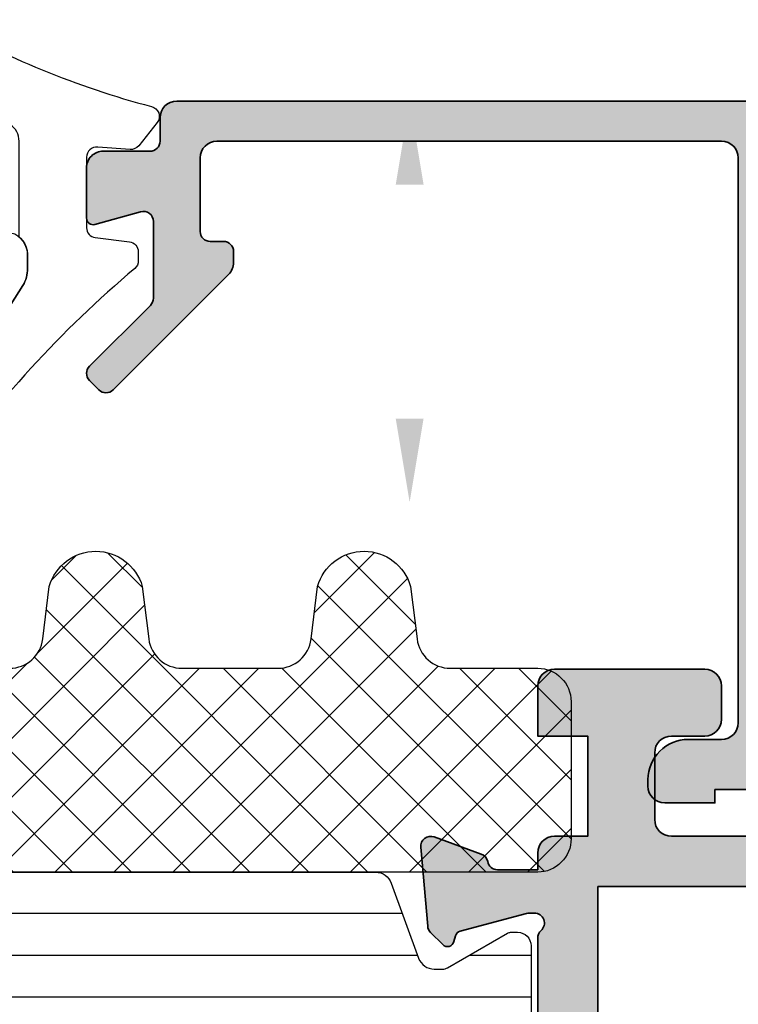
# Model space of a CAD drawing. Units: millimetres. Extents: x -3449 to 891, y -672 to 1261.
# Drawn here: x 655 to 677, y 394 to 423 of the extents above; entities that cross this region are included whole.
import ezdxf

# ---------------------------------------------------------------- set-up
doc = ezdxf.new("R2010")
doc.units = ezdxf.units.MM
doc.header["$LTSCALE"] = 0.07331263174811821
doc.layers.get('Defpoints').update_dxf_attribs({"color": 8})
for name, color, linetype in [('5', 6, 'Continuous'), ('E-DIM', 1, 'Continuous'), ('E-FORM', 3, 'Continuous'), ('E-GLASS', 4, 'Continuous'), ('E-Glass insulation pad', 60, 'Continuous'), ('E-Shading', 253, 'Continuous')]:
    doc.layers.add(name, color=color, linetype=linetype)
doc.layers.add('Defpoints @ 1', color=8, linetype='Continuous', plot=False)
doc.layers.add('E-DIES', color=3, linetype='Continuous', lineweight=35)
doc.layers.add('E-GASKET', color=31, linetype='Continuous', lineweight=30)
doc.styles.get("Standard").update_dxf_attribs({"font": 'arial.ttf'})
doc.dimstyles.new('주석', dxfattribs={"dimscale": 0, "dimtxt": 2.5, "dimasz": 2.5, "dimexe": 1.25, "dimexo": 0.625, "dimtad": 1, "dimtxsty": 'Standard', "dimcen": 2.5, "dimadec": 0, "dimazin": 0, "dimtfac": 1, "dimtmove": 0, "dimatfit": 3, "dimfxl": 0, "dimarcsym": 0})

# ---------------------------------------------------------------- blocks, each defined once
blk = doc.blocks.new('P02')
at = {"layer": 'E-Shading'}
h = blk.add_hatch(dxfattribs=at)
h.set_pattern_fill('ANSI31', color=256, scale=10, angle=45)
h.set_pattern_definition([(90, (0, 3.637978807091713e-12), (-1.25, 2.220446049250314e-16), [])])
edge = h.paths.add_edge_path()
edge.add_line((624.5438596687964, -1194.262684085021), (622.3018388871133, -1195.078712915427))
edge.add_arc((622.4728489590125, -1195.548559225739), 0.5000000000050363, 110.0000000286159, 180.0000017559055)
edge.add_line((621.9728489590088, -1195.548559241062), (621.9728489666486, -1195.797807187657))
edge.add_arc((622.272848966637, -1195.79780717846), 0.2999999999883584, 180.0000017564613, 210.0397017150656)
edge.add_line((622.0131453467257, -1195.947987169791), (623.0483188828002, -1197.738094574786))
edge.add_arc((622.8728490240828, -1197.834065032104), 0.1999999999902783, -9.338148743154306e-07, 28.675755065667317, ccw=False)
edge.add_line((623.0728490240726, -1197.834065035364), (623.0728490206602, -1198.042944035369))
edge.add_arc((622.6728490206624, -1198.042944028828), 0.3999999999978169, -90.0000009364204, -9.369414897264505e-07, ccw=False)
edge.add_line((622.672849014125, -1198.44294402883), (619.2728490141235, -1198.442943973299))
edge.add_arc((619.2728490206573, -1198.042943973298), 0.4000000000014549, 179.9999990641006, 269.9999990641006, ccw=False)
edge.add_line((618.8728490206558, -1198.042943966764), (618.8728490240719, -1197.834064966766))
edge.add_line((618.8728490240719, -1197.834064966766), (618.8728490240719, -1197.780512890407))
edge.add_line((618.8728490240719, -1197.780512890407), (618.8973785956769, -1197.738094335575))
edge.add_line((618.8973785956769, -1197.738094335575), (619.9325520905004, -1195.947986669678))
edge.add_arc((619.6728484584928, -1195.797806699229), 0.3000000000034454, -30.0396971060978, 2.501286162587099e-08)
edge.add_line((619.9728484584957, -1195.797806699098), (619.9728484584703, -1195.744743174633))
edge.add_arc((619.672848458471, -1195.744743174764), 0.2999999999992721, 2.501286162587099e-08, 74.99999776619167)
edge.add_line((619.7504941832995, -1195.454965429904), (618.9434395216849, -1195.238715751359))
edge.add_arc((619.0728490630681, -1194.755752843266), 0.499999999993988, 179.9999999991662, 254.9999977657074, ccw=False)
edge.add_line((618.5728490630681, -1194.755752843259), (618.5728490630681, -1166.830134687516))
edge.add_arc((619.0728490630681, -1166.830134687509), 0.4999999999999996, 105.00000223429251, 180.0000000008337, ccw=False)
edge.add_line((618.9434395216849, -1166.347171779416), (619.7504941832995, -1166.130922100863))
edge.add_arc((619.672848458471, -1165.841144355996), 0.300000000007261, -74.99999776655137, -2.640252229951475e-08)
edge.add_line((619.9728484584703, -1165.841144356134), (619.9728484584957, -1165.788080831677))
edge.add_arc((619.6728484584928, -1165.788080831546), 0.3000000000029101, -2.501292523696462e-08, 30.03969710609774)
edge.add_line((619.9325520905004, -1165.637900861097), (618.8973785956769, -1163.847793195193))
edge.add_line((618.8973785956769, -1163.847793195193), (618.8728490240719, -1163.80537464036))
edge.add_line((618.8728490240719, -1163.80537464036), (618.8728490240719, -1163.751822564001))
edge.add_line((618.8728490240719, -1163.751822564001), (618.8728490206558, -1163.542943564004))
edge.add_arc((619.2728490206573, -1163.542943557462), 0.4000000000014549, 90.00000093589932, 180.0000009369415, ccw=False)
edge.add_line((619.2728490141235, -1163.142943557468), (622.672849014125, -1163.142943501938))
edge.add_arc((622.6728490206588, -1163.54294350194), 0.4000000000014549, 9.358993224850565e-07, 90.00000093589932, ccw=False)
edge.add_line((623.0728490206602, -1163.542943495406), (623.0728490240726, -1163.751822495404))
edge.add_arc((622.8728490240719, -1163.751822498671), 0.2000000000007275, -28.675755064166992, 9.358993224850565e-07, ccw=False)
edge.add_line((623.0483188828002, -1163.847792955989), (622.0131453467257, -1165.637900360976))
edge.add_arc((622.2728489666515, -1165.788080352315), 0.3000000000017199, 149.9602982851227, 179.9999982435386)
edge.add_line((621.9728489666486, -1165.788080343118), (621.9728489590088, -1166.037328289713))
edge.add_arc((622.4728489590088, -1166.037328305036), 0.4999999999999998, 179.9999982440944, 249.9999999714906)
edge.add_line((622.3018388871133, -1166.507174615341), (624.5438596687673, -1167.32320344574))
edge.add_arc((624.372849596868, -1167.793049756052), 0.5000000000050363, 9.57160295911308e-07, 69.99999997138411, ccw=False)
edge.add_line((624.8728495968717, -1167.793049747699), (624.8728496110598, -1168.642943562074))
edge.add_arc((625.3728496110598, -1168.642943553721), 0.4999999999999996, 180.0000009571603, 270)
edge.add_line((625.3728496110598, -1169.142943553728), (629.2728501816746, -1169.142943553728))
edge.add_arc((629.2728501816746, -1169.642943553728), 0.4999999999999996, 0, 90, ccw=False)
edge.add_line((629.7728501816746, -1169.642943553728), (629.772850181671, -1170.842943553725))
edge.add_line((629.772850181671, -1170.842943553725), (628.9728501816753, -1171.442943553731))
edge.add_line((628.9728501816753, -1171.442943553731), (628.5728501816739, -1171.442943553731))
edge.add_line((628.5728501816739, -1171.442943553731), (628.5728501816739, -1170.842943553725))
edge.add_arc((628.0728501816739, -1170.842943553725), 0.4999999999999996, -2.544443745170813e-14, 89.99999999999997)
edge.add_line((628.0728501816739, -1170.342943553725), (627.3728511086847, -1170.342943553725))
edge.add_line((627.3728511086847, -1170.342943553725), (625.3132770748598, -1170.5900922976))
edge.add_arc((625.3728496518561, -1171.086530720844), 0.5000000000033633, 96.84276956781753, 180.0000009563265)
edge.add_line((624.8728496518597, -1171.08653072919), (624.8728497305456, -1175.799356476171))
edge.add_arc((625.3728497305492, -1175.799356467825), 0.5000000000036375, 180.0000009563265, 263.1572323291584)
edge.add_line((625.3132771699893, -1176.295794893042), (627.3728514184731, -1176.542943593471))
edge.add_line((627.3728514184731, -1176.542943593471), (628.0728504914623, -1176.54294357029))
edge.add_arc((628.0728504749022, -1176.04294357029), 0.4999999999999998, -89.9999981023547, 1.897645318204176e-06)
edge.add_line((628.5728504749022, -1176.04294355373), (628.572850425222, -1175.442943553731))
edge.add_line((628.572850425222, -1175.442943553731), (628.9728504252198, -1175.442943533853))
edge.add_line((628.9728504252198, -1175.442943533853), (629.7728504450934, -1176.042943513981))
edge.add_line((629.7728504450934, -1176.042943513981), (629.7728505277337, -1178.442943498099))
edge.add_line((629.7728505277337, -1178.442943498099), (629.2728505277337, -1178.94294351399))
edge.add_line((629.2728505277337, -1178.94294351399), (628.772850543628, -1178.94294351399))
edge.add_line((628.772850543628, -1178.94294351399), (628.7728505138184, -1178.242943547106))
edge.add_arc((628.2728505138184, -1178.242943563666), 0.4999999999999998, 1.897645318204176e-06, 90.00000189764529)
edge.add_line((628.2728504972583, -1177.742943563666), (625.3728497547854, -1177.742943659716))
edge.add_arc((625.3728497713455, -1178.242943659709), 0.4999999999927239, 90.00000189764529, 180.0000009571603)
edge.add_line((624.8728497713455, -1178.242943668061), (624.8728495969008, -1193.792837780318))
edge.add_arc((624.3728495968935, -1193.792837774708), 0.5000000000072755, -69.99999997099229, -6.428314804907131e-07, ccw=False)
at = {"layer": '5'}
blk.add_lwpolyline([(624.5438596687964, -1194.262684085021), (622.3018388871133, -1195.078712915427, 0.3152987971662061), (621.9728489590088, -1195.548559241062), (621.9728489666486, -1195.797807187657, 0.1318287277336566), (622.0131453467257, -1195.947987169791), (623.0483188828002, -1197.738094574786, -0.1257786476872974), (623.0728490240726, -1197.834065035364), (623.0728490206602, -1198.042944035369, -0.4142135623730948), (622.672849014125, -1198.44294402883), (619.2728490141235, -1198.442943973299, -0.414213562374427), (618.8728490206558, -1198.042943966764), (618.8728490240719, -1197.834064966766), (618.8728490240719, -1197.780512890407), (618.8973785956769, -1197.738094335575), (619.9325520905004, -1195.947986669678, 0.1318287151848909), (619.9728484584957, -1195.797806699098), (619.9728484584703, -1195.744743174633, 0.3394542478694914), (619.7504941832995, -1195.454965429904), (618.9434395216849, -1195.238715751359, -0.3394542479934045), (618.5728490630681, -1194.755752843259), (618.5728490630681, -1166.830134687516, -0.3394542479934045), (618.9434395216849, -1166.347171779416), (619.7504941832995, -1166.130922100863, 0.3394542478691781), (619.9728484584703, -1165.841144356134), (619.9728484584957, -1165.788080831677, 0.1318287151848875), (619.9325520905004, -1165.637900861097), (618.8973785956769, -1163.847793195193), (618.8728490240719, -1163.80537464036), (618.8728490240719, -1163.751822564001), (618.8728490206558, -1163.542943564004, -0.414213562374094), (619.2728490141235, -1163.142943557468), (622.672849014125, -1163.142943501938, -0.414213562372762), (623.0728490206602, -1163.542943495406), (623.0728490240726, -1163.751822495404, -0.1257786476878056), (623.0483188828002, -1163.847792955989), (622.0131453467257, -1165.637900360976, 0.1318287277336082), (621.9728489666486, -1165.788080343118), (621.9728489590088, -1166.037328289713, 0.3152987971660415), (622.3018388871133, -1166.507174615341), (624.5438596687673, -1167.32320344574, -0.3152987841528697), (624.8728495968717, -1167.793049747699), (624.8728496110598, -1168.642943562074, 0.4142135574828023), (625.3728496110598, -1169.142943553728), (629.2728501816746, -1169.142943553728, -0.414213562373095), (629.7728501816746, -1169.642943553728), (629.772850181671, -1170.842943553725), (628.9728501816753, -1171.442943553731), (628.5728501816739, -1171.442943553731), (628.5728501816739, -1170.842943553725, 0.414213562373095), (628.0728501816739, -1170.342943553725), (627.3728511086847, -1170.342943553725), (625.3132770748598, -1170.5900922976, 0.3796508396290716), (624.8728496518597, -1171.08653072919), (624.8728497305456, -1175.799356476171, 0.3796508395513303), (625.3132771699893, -1176.295794893042), (627.3728514184731, -1176.542943593471), (628.0728504914623, -1176.54294357029, 0.4142135623730951), (628.5728504749022, -1176.04294355373), (628.572850425222, -1175.442943553731), (628.9728504252198, -1175.442943533853), (629.7728504450934, -1176.042943513981), (629.7728505277337, -1178.442943498099), (629.2728505277337, -1178.94294351399), (628.772850543628, -1178.94294351399), (628.7728505138184, -1178.242943547106, 0.414213562373095), (628.2728504972583, -1177.742943563666), (625.3728497547854, -1177.742943659716, 0.4142135575625845), (624.8728497713455, -1178.242943668061), (624.8728495969008, -1193.792837780318, -0.3152987856584181)], format="xyb", close=True, dxfattribs=at)
blk = doc.blocks.new('EST A42')
at = {"layer": 'E-Shading'}
h = blk.add_hatch(color=256, dxfattribs=at)
h.dxf.hatch_style = 1
edge = h.paths.add_edge_path()
edge.add_line((97164.44744920013, -12435.85769891734), (97164.44744920013, -12435.35769639303))
edge.add_line((97164.44744920013, -12435.35769639303), (97167.64740874665, -12435.35769638232))
edge.add_arc((97167.64744920238, -12435.65769638033), 0.3000000007425326, 10.904283180648576, 90.00772647641259, ccw=False)
edge.add_arc((97168.23661594665, -12435.54419507073), 0.2999999991140955, 190.9042831821938, 250.0000000205087)
edge.add_line((97168.13400990405, -12435.82610285617), (97169.54484315953, -12436.33960416612))
edge.add_arc((97169.64744920243, -12436.05769637984), 0.3000000000049979, 250.0000000203214, 365.0000000318162)
edge.add_line((97169.94630761184, -12436.03154965685), (97169.73935000555, -12433.66601340723))
edge.add_arc((97169.44049159613, -12433.69216013021), 0.2999999999991478, 5.000000030431868, 44.9999999995087)
edge.add_line((97169.65262363049, -12433.48002809586), (97169.28887055856, -12433.11627502393))
edge.add_arc((97169.14744920233, -12433.25769638016), 0.1999999999964324, 44.99999999852611, 164.9999998536631)
edge.add_line((97168.95426403721, -12433.20593257065), (97168.90896457453, -12433.37499246522))
edge.add_arc((97168.7157794094, -12433.32322865572), 0.2000000000032937, 284.9999999834645, 344.9999998567555, ccw=False)
edge.add_line((97168.76754321836, -12433.51641382099), (97166.78559916417, -12434.04747412907))
edge.add_arc((97166.70795345058, -12433.75769638067), 0.3000000005100217, 269.9999998388057, 284.9999999864823, ccw=False)
edge.add_line((97166.70795344973, -12434.05769638117), (97166.54744920201, -12434.05769638071))
edge.add_arc((97166.54744920287, -12433.7576963807), 0.3000000000047294, 131.8103149172725, 269.9999998360265, ccw=False)
edge.add_arc((97166.1474492033, -12433.31048278601), 0.2999999991149375, 311.8103149157173, 360.0000000059059)
edge.add_line((97166.44744920242, -12433.31048278598), (97166.44744920195, -12429.45769638113))
edge.add_arc((97166.74744920223, -12429.45769638109), 0.3000000002793968, 90, 180.0000000076428, ccw=False)
edge.add_line((97166.74744920223, -12429.1576963808), (97166.96837501894, -12429.1576963808))
edge.add_arc((97166.96837501893, -12429.45769638081), 0.3000000000047294, 58.60448901898491, 89.99999999722081, ccw=False)
edge.add_line((97167.12465784576, -12429.20161889636), (97168.64326064933, -12430.12841470378))
edge.add_arc((97168.74744920056, -12429.95769638083), 0.1999999999941744, 238.6044890169942, 360.0038975704966)
edge.add_line((97168.94744920009, -12429.95768277574), (97168.94744920009, -12425.75769638336))
edge.add_arc((97168.74744920009, -12425.75769638337), 0.1999999999970896, 2.084408316074263e-09, 121.3955110051416)
edge.add_line((97168.6432606488, -12425.58697806044), (97167.12465784581, -12426.51377386836))
edge.add_arc((97166.96837501966, -12426.25769638524), 0.2999999985170426, 270, 301.39551100181006, ccw=False)
edge.add_line((97166.96837501966, -12426.55769638376), (97166.74744920009, -12426.55769638376))
edge.add_arc((97166.74744920008, -12426.25769638375), 0.3000000000029104, 180, 270.0000000027792, ccw=False)
edge.add_line((97166.44744920009, -12426.25769638375), (97166.44744920009, -12422.40490997953))
edge.add_arc((97166.14744920075, -12422.40490997954), 0.2999999993335223, 1.73700693389553e-09, 48.1896851404972)
edge.add_arc((97166.54744920004, -12421.9576963843), 0.2999999999894805, 90.00000016675273, 228.1896851367285, ccw=False)
edge.add_line((97166.54744919916, -12421.65769638431), (97166.7079534474, -12421.65769638385))
edge.add_arc((97166.70795344828, -12421.95769638787), 0.30000000401742, 75.00000000876929, 90.00000016675273, ccw=False)
edge.add_line((97166.7855991628, -12421.66791863609), (97168.7675432164, -12422.19897894438))
edge.add_arc((97168.71577940739, -12422.39216410965), 0.2000000000105288, 15.000000369179816, 75.00000000405072, ccw=False)
edge.add_line((97168.90896457233, -12422.34040029938), (97168.95426403594, -12422.50946019474))
edge.add_arc((97169.14744920086, -12422.45769638446), 0.1999999999915964, 195.0000003723444, 315.0000000386898)
edge.add_line((97169.2888705572, -12422.59911774061), (97169.65262363026, -12422.23536466709))
edge.add_arc((97169.44049159577, -12422.02323263288), 0.2999999999869312, 315.0000000383213, 355.0000000286439)
edge.add_line((97169.7393500052, -12422.04937935555), (97169.94630760892, -12419.68384310775))
edge.add_arc((97169.64744919949, -12419.65769638507), 0.2999999999874861, 355.0000000269135, 469.9999999805103)
edge.add_line((97169.54484315659, -12419.37578859881), (97168.13400990068, -12419.88928990892))
edge.add_arc((97168.23661594324, -12420.17119769431), 0.2999999990581011, 109.9999999774762, 169.0957167376851)
edge.add_arc((97167.64744919993, -12420.05769638404), 0.2999999999903161, 270.0000000583634, 349.095716742493, ccw=False)
edge.add_line((97167.64744920023, -12420.35769638404), (97166.44744920009, -12420.35769638441))
edge.add_line((97166.44744920009, -12420.35769638441), (97166.44744920009, -12419.85769891734))
edge.add_arc((97165.94744920009, -12419.85769891734), 0.5, 0, 90)
edge.add_line((97165.94744920009, -12419.35769891734), (97164.94744920013, -12419.35769891734))
edge.add_line((97164.94744920013, -12419.35769891734), (97164.94744920013, -12416.35769891734))
edge.add_line((97164.94744920013, -12416.35769891734), (97166.44744920013, -12416.35769891734))
edge.add_line((97166.44744920013, -12416.35769891734), (97166.44744920013, -12414.85769891734))
edge.add_arc((97165.94744920013, -12414.85769891734), 0.5, 0, 90)
edge.add_line((97165.94744920013, -12414.35769891734), (97161.44744920013, -12414.35769891734))
edge.add_arc((97161.44744920013, -12414.85769891734), 0.5, 90, 180)
edge.add_line((97160.94744920013, -12414.85769891734), (97160.94744920013, -12415.85769891734))
edge.add_arc((97161.44744920013, -12415.85769891734), 0.5, 180, 270)
edge.add_line((97161.44744920013, -12416.35769891734), (97162.44744920013, -12416.35769891734))
edge.add_arc((97162.44744920013, -12416.85769891734), 0.5, 0, 90, ccw=False)
edge.add_line((97162.94744920013, -12416.85769891734), (97162.94744920013, -12418.85769891734))
edge.add_arc((97162.44744920013, -12418.85769891734), 0.5, -90, 0, ccw=False)
edge.add_line((97162.44744920013, -12419.35769891734), (97154.44744920013, -12419.35769891734))
edge.add_arc((97153.94744920013, -12418.83269891734), 0.7249999999997366, 226.3971810272766, 313.60281897272347, ccw=False)
edge.add_line((97153.44744920013, -12419.35769891734), (97145.44744920013, -12419.35769891734))
edge.add_arc((97145.44744920013, -12418.85769891734), 0.5, 180, 270, ccw=False)
edge.add_line((97144.94744920013, -12418.85769891734), (97144.94744920013, -12416.85769891734))
edge.add_arc((97145.44744920013, -12416.85769891734), 0.5, 90, 180, ccw=False)
edge.add_line((97145.44744920013, -12416.35769891734), (97146.44744920013, -12416.35769891734))
edge.add_arc((97146.44744920013, -12415.85769891734), 0.5, 270, 360)
edge.add_line((97146.94744920013, -12415.85769891734), (97146.94744920013, -12414.85769891734))
edge.add_arc((97146.44744920013, -12414.85769891734), 0.5, 0, 90)
edge.add_line((97146.44744920013, -12414.35769891734), (97143.44744920013, -12414.35769891734))
edge.add_arc((97143.44744920013, -12414.85769891734), 0.5, 90, 180)
edge.add_line((97142.94744920013, -12414.85769891734), (97142.94744920013, -12435.85769891734))
edge.add_arc((97143.44744920013, -12435.85769891734), 0.5, 180, 270)
edge.add_line((97143.44744920013, -12436.35769891734), (97146.44744920013, -12436.35769891734))
edge.add_arc((97146.44744920013, -12435.85769891734), 0.5, 270, 360)
edge.add_line((97146.94744920013, -12435.85769891734), (97146.94744920013, -12434.85769891734))
edge.add_arc((97146.44744920013, -12434.85769891734), 0.5, 0, 90)
edge.add_line((97146.44744920013, -12434.35769891734), (97145.44744920013, -12434.35769891734))
edge.add_arc((97145.44744920013, -12433.85769891734), 0.5, 180, 270, ccw=False)
edge.add_line((97144.94744920013, -12433.85769891734), (97144.94744920013, -12431.85769891734))
edge.add_arc((97145.44744920013, -12431.85769891734), 0.5, 90, 180, ccw=False)
edge.add_line((97145.44744920013, -12431.35769891734), (97153.44744920013, -12431.35769891734))
edge.add_arc((97153.94744920013, -12431.88269891734), 0.7249999999997366, 46.397181027276474, 133.6028189727234, ccw=False)
edge.add_line((97154.44744920013, -12431.35769891734), (97162.44744920013, -12431.35769891734))
edge.add_arc((97162.44744920013, -12431.85769891734), 0.5, 0, 90, ccw=False)
edge.add_line((97162.94744920013, -12431.85769891734), (97162.94744920013, -12433.85769891734))
edge.add_arc((97162.44744920013, -12433.85769891734), 0.5, -90, 0, ccw=False)
edge.add_line((97162.44744920013, -12434.35769891734), (97161.44744920013, -12434.35769891734))
edge.add_arc((97161.44744920013, -12434.85769891734), 0.5, 90, 180)
edge.add_line((97160.94744920013, -12434.85769891734), (97160.94744920013, -12435.85769891734))
edge.add_arc((97161.44744920013, -12435.85769891734), 0.5, 180, 270)
edge.add_line((97161.44744920013, -12436.35769891734), (97163.94744920013, -12436.35769891734))
edge.add_arc((97163.94744920013, -12435.85769891734), 0.5, 270, 360)
h.paths.add_polyline_path([(97164.64744920013, -12420.85769891734), (97144.74744920013, -12420.85769891734), (97144.74744920015, -12429.55769891734), (97164.64744920014, -12429.55769891734)], flags=16)
at = {"layer": 'E-DIES'}
blk.add_lwpolyline([(97164.44744920013, -12435.85769891734), (97164.44744920013, -12435.35769639303), (97167.64740874665, -12435.35769638232, -0.3595463088926562), (97167.94203257532, -12435.60094572538, 0.2637246701620319), (97168.13400990405, -12435.82610285617), (97169.54484315953, -12436.33960416612, 0.5486187866887593), (97169.94630761184, -12436.03154965685), (97169.73935000555, -12433.66601340723, 0.1763269805692831), (97169.65262363049, -12433.48002809586), (97169.28887055856, -12433.11627502393, 0.5773502683446958), (97168.95426403721, -12433.20593257065), (97168.90896457453, -12433.37499246522, -0.2679491918382164), (97168.76754321836, -12433.51641382099), (97166.78559916417, -12434.04747412907, -0.06554346346262652), (97166.70795344973, -12434.05769638117), (97166.54744920201, -12434.05769638071, -0.688500256866128), (97166.34744920279, -12433.53408958303, 0.2134217652198181), (97166.44744920242, -12433.31048278598), (97166.44744920195, -12429.45769638113, -0.4142135624084951), (97166.74744920223, -12429.1576963808), (97166.96837501894, -12429.1576963808, -0.1378521474253106), (97167.12465784576, -12429.20161889636), (97168.64326064933, -12430.12841470378, 0.5855206028992542), (97168.94744920009, -12429.95768277574), (97168.94744920009, -12425.75769638336, 0.585497766513312), (97168.6432606488, -12425.58697806044), (97167.12465784581, -12426.51377386836, -0.1378521475295096), (97166.96837501966, -12426.55769638376), (97166.74744920009, -12426.55769638376, -0.4142135623730974), (97166.44744920009, -12426.25769638375), (97166.44744920009, -12422.40490997953, 0.2134217654370617), (97166.34744920017, -12422.18130318215, -0.6885002572164195), (97166.54744919916, -12421.65769638431), (97166.7079534474, -12421.65769638385, -0.06554346350721992), (97166.7855991628, -12421.66791863609), (97168.7675432164, -12422.19897894438, -0.2679491907333931), (97168.90896457233, -12422.34040029938), (97168.95426403594, -12422.50946019474, 0.57735026724238), (97169.2888705572, -12422.59911774061), (97169.65262363026, -12422.23536466709, 0.1763269806648858), (97169.7393500052, -12422.04937935555), (97169.94630760892, -12419.68384310775, 0.5486187863599443), (97169.54484315659, -12419.37578859881), (97168.13400990068, -12419.88928990892, 0.2637246698001126), (97167.94203257204, -12420.11444703925, -0.3595082373609129), (97167.64744920023, -12420.35769638404), (97166.44744920009, -12420.35769638441), (97166.44744920009, -12419.85769891734, 0.414213562373095), (97165.94744920009, -12419.35769891734), (97164.94744920013, -12419.35769891734), (97164.94744920013, -12416.35769891734), (97166.44744920013, -12416.35769891734), (97166.44744920013, -12414.85769891734, 0.414213562373095), (97165.94744920013, -12414.35769891734), (97161.44744920013, -12414.35769891734, 0.414213562373095), (97160.94744920013, -12414.85769891734), (97160.94744920013, -12415.85769891734, 0.414213562373095), (97161.44744920013, -12416.35769891734), (97162.44744920013, -12416.35769891734, -0.414213562373095), (97162.94744920013, -12416.85769891734), (97162.94744920013, -12418.85769891734, -0.414213562373095), (97162.44744920013, -12419.35769891734), (97154.44744920013, -12419.35769891734, -0.4000000000002759), (97153.44744920013, -12419.35769891734), (97145.44744920013, -12419.35769891734, -0.414213562373095), (97144.94744920013, -12418.85769891734), (97144.94744920013, -12416.85769891734, -0.414213562373095), (97145.44744920013, -12416.35769891734), (97146.44744920013, -12416.35769891734, 0.414213562373095), (97146.94744920013, -12415.85769891734), (97146.94744920013, -12414.85769891734, 0.414213562373095), (97146.44744920013, -12414.35769891734), (97143.44744920013, -12414.35769891734, 0.414213562373095), (97142.94744920013, -12414.85769891734), (97142.94744920013, -12435.85769891734, 0.4142135623730951), (97143.44744920013, -12436.35769891734), (97146.44744920013, -12436.35769891734, 0.4142135623730951), (97146.94744920013, -12435.85769891734), (97146.94744920013, -12434.85769891734, 0.414213562373095), (97146.44744920013, -12434.35769891734), (97145.44744920013, -12434.35769891734, -0.414213562373095), (97144.94744920013, -12433.85769891734), (97144.94744920013, -12431.85769891734, -0.414213562373095), (97145.44744920013, -12431.35769891734), (97153.44744920013, -12431.35769891734, -0.4000000000002759), (97154.44744920013, -12431.35769891734), (97162.44744920013, -12431.35769891734, -0.414213562373095), (97162.94744920013, -12431.85769891734), (97162.94744920013, -12433.85769891734, -0.414213562373095), (97162.44744920013, -12434.35769891734), (97161.44744920013, -12434.35769891734, 0.414213562373095), (97160.94744920013, -12434.85769891734), (97160.94744920013, -12435.85769891734, 0.4142135623730951), (97161.44744920013, -12436.35769891734), (97163.94744920013, -12436.35769891734, 0.4142135623730841)], format="xyb", close=True, dxfattribs=at)
blk.add_lwpolyline([(97164.64744920013, -12420.85769891734), (97144.74744920013, -12420.85769891734), (97144.74744920015, -12429.55769891734), (97164.64744920014, -12429.55769891734)], close=True, dxfattribs=at)
blk = doc.blocks.new('EWS 75 OW_Fix in')
at = {"layer": 'E-Shading', "rotation": 180}
blk.add_blockref('EST A42', (97670.76488900992, -17833.74302031048), dxfattribs=at)
blk = doc.blocks.new('G10')
at = {"layer": 'E-GASKET'}
blk.add_lwpolyline([(1853.439127160112, -658.9398780805313, 0.2525647939282759), (1853.168559496276, -658.4384059119257, -0.03666750315126879), (1850.845993006114, -657.3756162048048), (1849.618550159495, -656.6936616953353, -0.3845595065529866), (1851.028145837913, -655.3020948595913, 0.06335165777381914), (1857.396064588854, -657.9012498447883, -0.5580390622032121), (1857.569004197149, -658.3817049212848), (1857.018440236093, -659.0731121062672, -0.2462086467716241), (1856.763578294677, -659.1855549464162), (1855.79372808555, -659.1201756475093, 0.4515576509579687), (1855.456088225207, -659.4178050158771), (1855.456088225207, -661.5262957366758, 0.3785845113069547), (1855.719234114406, -661.8240234218501), (1856.742398290206, -661.9506754188733, -0.3785845113069547), (1857.005544179406, -662.2484031040403), (1857.005544179406, -662.5177925490825, -0.2178148089073733), (1856.901761468699, -662.7447259652654, 0.06387344049142828), (1851.085791499586, -669.092769155588, -0.3087227769980764), (1850.050436773569, -669.3946260781049, -0.08502700124582978), (1849.762811630538, -669.2417398696234), (1853.555730440169, -663.2518144401511, 0.1333554787880954), (1853.693071610639, -662.74602817716), (1853.693071610639, -662.4271873538564, 0.2332227891540468), (1853.440107643767, -661.8008142640356)], format="xyb", close=True, dxfattribs=at)
blk.add_lwpolyline([(1849.515454816678, -659.5788334876597, -0.07867481568994486), (1849.456787425998, -659.2081311191941), (1849.456953913704, -657.2546230480439, -0.1234735461564377), (1849.618550159491, -656.6936616953353), (1850.845993006114, -657.3756162048048), (1850.843144631936, -659.6171655887338, 0.002546784453194139), (1850.959984768956, -659.9811984901426), (1851.235134527163, -660.869013572792, 0.08395947994125565), (1852.018279419178, -661.424091949466), (1853.312657490586, -661.7087500057605, -0.2883116559512222), (1853.693071610639, -662.4271873538564), (1853.693071610639, -662.74602817716, -0.1333554787880954), (1853.555730440169, -663.2518144401511), (1849.762811630538, -669.2417398696234, -0.340688540707788), (1849.464701025586, -668.1022092098392), (1850.541274015744, -663.1810061685937, 0.1331164708003154), (1850.515486983054, -662.6584471730275), (1849.515454816678, -659.5788334876597)], format="xyb", dxfattribs=at)
blk = doc.blocks.new('A$C4F697601')
at = {"layer": 'E-Shading'}
h = blk.add_hatch(color=256, dxfattribs=at)
h.dxf.hatch_style = 1
edge = h.paths.add_edge_path()
edge.add_line((2.199944875366782, 20.99994295270881), (2.199944875366782, 20.29994295270444))
edge.add_arc((1.89994487536751, 20.29994295270808), 0.2999999999992724, 269.9999999993052, 359.9999999993052, ccw=False)
edge.add_line((1.899944875363872, 19.99994295270881), (0.4999448753696925, 19.99994295270881))
edge.add_arc((0.4999369201055401, 19.49995090797296), 0.4999920447991349, 89.99908837937404, 180.0009116206259)
edge.add_line((-5.512463030754589e-05, 19.49994295270881), (-5.512463030754589e-05, 17.99994295270881))
edge.add_arc((0.1999448753669137, 17.99994295270583), 0.1999999999972213, 179.9999999991481, 285.6122856871021)
edge.add_line((0.2537701436122006, 17.80732197644102), (1.61920697300593, 18.18887441710831))
edge.add_arc((1.699944875372476, 17.89994295270926), 0.2999999999972146, -1.1983161130046938e-09, 105.61228568675381, ccw=False)
edge.add_line((1.999944875369692, 17.89994295270299), (1.999944875369692, 15.59994295270735))
edge.add_arc((1.699944875367703, 15.59994295270997), 0.3000000000019891, 314.9650769017374, 359.9999999994996, ccw=False)
edge.add_line((1.911947570963093, 15.38768165840156), (0.0879421797762916, 13.56589845963026))
edge.add_arc((0.2999448753725743, 13.35363716532447), 0.3000000000007657, 134.9650769022116, 224.9650769022193)
edge.add_line((0.08768358106681262, 13.14163446972816), (0.3703538418667449, 12.85861941066105))
edge.add_arc((0.5826151361725351, 13.07062210625739), 0.3000000000008059, 224.9650769022193, 314.9650769022116)
edge.add_line((0.7946178317688464, 12.85836081195157), (4.253282701367425, 16.31281197752105))
edge.add_arc((3.899944875367839, 16.66658080135085), 0.4999999999960333, 314.965076903748, 360.0000000015108)
edge.add_line((4.399944875363872, 16.66658080136403), (4.399944875363872, 16.99994295270881))
edge.add_arc((4.099944875371875, 16.99994295271244), 0.2999999999919964, 359.9999999993052, 449.9999999993052)
edge.add_line((4.099944875375513, 17.29994295270444), (3.699944875366782, 17.29994295270444))
edge.add_arc((3.699944875366782, 17.59994295270735), 0.3000000000029104, 180, 270, ccw=False)
edge.add_line((3.399944875363872, 17.59994295270735), (3.399944875363872, 19.79994295270808))
edge.add_arc((3.899944875363872, 19.79994295270808), 0.5, 90, 180, ccw=False)
edge.add_line((3.899944875363872, 20.29994295270808), (18.99994498845626, 20.29994295270808))
edge.add_arc((18.99994498845626, 19.79994295270808), 0.5, 0, 90, ccw=False)
edge.add_line((19.49994498845626, 19.79994295270808), (19.49994498844535, 2.899942952708443))
edge.add_arc((18.99994498844512, 2.89994295270867), 0.5000000000002274, 270.00000000002603, 359.99999999997397, ccw=False)
edge.add_line((18.99994498844535, 2.399942952708443), (17.99994487536969, 2.399942952708443))
edge.add_arc((17.99994487537055, 1.199942952710501), 1.199999999997942, 90.00000000004071, 180.0000000000462)
edge.add_line((16.7999448753726, 1.199942952709534), (16.7999448753726, 0.9999429527088068))
edge.add_arc((17.2999448753726, 0.9999429527088068), 0.5, 180, 270)
edge.add_line((17.2999448753726, 0.4999429527088068), (18.7999448753726, 0.4999429527088068))
edge.add_line((18.7999448753726, 0.4999429527088068), (18.7999448753726, 0.8999429526920721))
edge.add_line((18.7999448753726, 0.8999429526920721), (20.19994498845699, 0.899942952717538))
edge.add_arc((20.19994498845159, 1.399942952715662), 0.4999999999981242, 270.0000000006188, 360.000000000215)
edge.add_line((20.69994498844972, 1.399942952717538), (20.69994498844972, 19.79994295270808))
edge.add_arc((21.19994498844972, 19.79994295270808), 0.5, 90, 180, ccw=False)
edge.add_line((21.19994498844972, 20.29994295270808), (34.99994487536242, 20.29994295270808))
edge.add_arc((34.99994487536242, 19.79994295270808), 0.5, 0, 90, ccw=False)
edge.add_line((35.49994487536242, 19.79994295270808), (35.49994487536242, 5.999942952708807))
edge.add_arc((34.99994487536242, 5.999942952708807), 0.5, -90, 0, ccw=False)
edge.add_line((34.99994487536242, 5.499942952708807), (32.49994487538424, 5.499942952737911))
edge.add_arc((32.49994487536262, 4.999942952766816), 0.4999999999710951, 89.99999999752151, 179.9999999999772)
edge.add_line((31.99994487539152, 4.999942952767015), (31.99994487537697, 1.299942952737183))
edge.add_arc((32.29994487537758, 1.299942952738525), 0.3000000000006153, 180.0000000002562, 270.0000000004383)
edge.add_line((32.29994487537988, 0.9999429527379107), (32.35943239158223, 0.9999429527379107))
edge.add_arc((32.359432391584, 1.299942952738689), 0.3000000000007785, 269.9999999996621, 320.1944289073865)
edge.add_line((32.58989877546264, 1.107887632837446), (33.20763199300563, 1.849167493890491))
edge.add_arc((32.82352135320838, 2.169259693723427), 0.4999999999993405, 320.1944289075681, 404.999999999833)
edge.add_line((33.17707474380222, 2.522813084315203), (33.14639148477363, 2.553496343340157))
edge.add_arc((33.49994487536708, 2.90704973392956), 0.4999999999973854, 179.9999999996538, 224.9999999996723, ccw=False)
edge.add_line((32.99994487536969, 2.907049733932581), (32.99994487536969, 4.199942952709534))
edge.add_arc((33.29994487536904, 4.199942952709463), 0.2999999999993435, 90.00000000001359, 179.9999999999864, ccw=False)
edge.add_line((33.29994487536896, 4.499942952708807), (36.49994487536605, 4.499942952708807))
edge.add_arc((36.49994487536608, 4.999942952708778), 0.4999999999999716, 269.9999999999968, 360.0000000000032)
edge.add_line((36.99994487536605, 4.999942952708807), (36.99994487536605, 7.301905062022342))
edge.add_line((36.99994487536605, 7.301905062022342), (36.99994487536605, 20.99994295270881))
edge.add_arc((36.49994487536605, 20.99994295270881), 0.5, 0, 90)
edge.add_line((36.49994487536605, 21.49994295270881), (2.699944875366782, 21.49994295270881))
edge.add_arc((2.699944875366782, 20.99994295270881), 0.5, 90, 180)
at = {"layer": 'E-DIES'}
blk.add_lwpolyline([(2.199944875366782, 20.99994295270881), (2.199944875366782, 20.29994295270444, -0.414213562373095), (1.899944875363872, 19.99994295270881), (0.4999448753696925, 19.99994295270881, 0.4142228827237948), (-5.512463030754589e-05, 19.49994295270881), (-5.512463030754589e-05, 17.99994295270881, 0.4964711287395397), (0.2537701436122006, 17.80732197644102), (1.61920697300593, 18.18887441710831, -0.4964711287395297), (1.999944875369692, 17.89994295270299), (1.999944875369692, 15.59994295270735, -0.199070782059689), (1.911947570963093, 15.38768165840156), (0.0879421797762916, 13.56589845963026, 0.4142135623731344), (0.08768358106681262, 13.14163446972816), (0.3703538418667449, 12.85861941066105, 0.4142135623730557), (0.7946178317688464, 12.85836081195157), (4.253282701367425, 16.31281197752105, 0.1990707820596919), (4.399944875363872, 16.66658080136403), (4.399944875363872, 16.99994295270881, 0.414213562373095), (4.099944875375513, 17.29994295270444), (3.699944875366782, 17.29994295270444, -0.414213562373095), (3.399944875363872, 17.59994295270735), (3.399944875363872, 19.79994295270808, -0.4142135623730951), (3.899944875363872, 20.29994295270808), (18.99994498845626, 20.29994295270808, -0.414213562373095), (19.49994498845626, 19.79994295270808), (19.49994498844535, 2.899942952708443, -0.4142135623728286), (18.99994498844535, 2.399942952708443), (17.99994487536969, 2.399942952708443, 0.4142135623731228), (16.7999448753726, 1.199942952709534), (16.7999448753726, 0.9999429527088068, 0.414213562373095), (17.2999448753726, 0.4999429527088068), (18.7999448753726, 0.4999429527088068), (18.7999448753726, 0.8999429526920721), (20.19994498845699, 0.899942952717538, 0.4142135623710306), (20.69994498844972, 1.399942952717538), (20.69994498844972, 19.79994295270808, -0.414213562373095), (21.19994498844972, 20.29994295270808), (34.99994487536242, 20.29994295270808, -0.414213562373095), (35.49994487536242, 19.79994295270808), (35.49994487536242, 5.999942952708807, -0.414213562373095), (34.99994487536242, 5.499942952708807), (32.49994487538424, 5.499942952737911, 0.4142135623856484), (31.99994487539152, 4.999942952767015), (31.99994487537697, 1.299942952737183, 0.4142135623740274), (32.29994487537988, 0.9999429527379107), (32.35943239158223, 0.9999429527379107, 0.2225848818877569), (32.58989877546264, 1.107887632837446), (33.20763199300563, 1.849167493890491, 0.3879024034927633), (33.17707474380222, 2.522813084315203), (33.14639148477363, 2.553496343340157, -0.1989123673797414), (32.99994487536969, 2.907049733932581), (32.99994487536969, 4.199942952709534, -0.4142135623729563), (33.29994487536896, 4.499942952708807), (36.49994487536605, 4.499942952708807, 0.4142135623731283), (36.99994487536605, 4.999942952708807), (36.99994487536605, 7.301905062022342), (36.99994487536605, 20.99994295270881, 0.414213562373095), (36.49994487536605, 21.49994295270881), (2.699944875366782, 21.49994295270881, 0.414213562373095)], format="xyb", close=True, dxfattribs=at)
blk = doc.blocks.new('EST I01')
at = {"layer": 'E-Shading'}
h = blk.add_hatch(dxfattribs=at)
h.set_pattern_fill('ANSI37', color=256, scale=10)
h.set_pattern_definition([(45, (842.2104702484212, 0), (-0.8838834764831843, 0.8838834764831844), []), (135, (842.2104702484212, 0), (-0.8838834764831844, -0.8838834764831843), [])])
edge = h.paths.add_edge_path()
edge.add_line((1326.895874085165, -284.9161890442058), (1329.539761691764, -284.9161890442058))
edge.add_arc((1329.539761691735, -283.9161890442048), 1.000000000001023, 270.0000000016675, 352.915711464327)
edge.add_line((1330.532127485911, -284.0395184022302), (1330.727529899914, -282.4672190344565))
edge.add_arc((1332.118191376735, -282.8617250478063), 1.445536003592963, 15.837699493263926, 164.1623005059141, ccw=False)
edge.add_line((1333.508852853562, -282.4672190344766), (1333.704255267365, -284.0395184022411))
edge.add_arc((1334.696621061537, -283.9161890442081), 0.9999999999977097, 187.0842885361366, 269.9999999998306)
edge.add_line((1334.696621061534, -284.9161890442058), (1337.567444400336, -284.9161890442058))
edge.add_arc((1337.567444400335, -283.9161890442067), 0.9999999999990905, 270.0000000000912, 352.915711464319)
edge.add_line((1338.559810194509, -284.039518402232), (1338.755212608316, -282.4672190344565))
edge.add_arc((1340.145874085137, -282.8617250478059), 1.445536003593276, 15.837699491815613, 164.1623005059363, ccw=False)
edge.add_line((1341.536535561974, -282.4672190345111), (1341.731937975956, -284.0395184022466))
edge.add_arc((1342.724303770127, -283.9161890442077), 0.9999999999979735, 187.0842885364695, 269.9999999998567)
edge.add_line((1342.724303770125, -284.9161890442058), (1345.595127108855, -284.9161890442058))
edge.add_arc((1345.595127108925, -283.9161890442043), 1.000000000001535, 269.9999999959614, 352.9157114634609)
edge.add_line((1346.5874929031, -284.0395184022448), (1346.782895316994, -282.4672190344893))
edge.add_arc((1348.17355679383, -282.8617250478064), 1.445536003598714, 15.837699494177286, 164.162300507323, ccw=False)
edge.add_line((1349.564218270656, -282.4672190344529), (1349.759620684554, -284.0395184022357))
edge.add_arc((1350.75198647873, -283.9161890442039), 1.000000000001843, 187.084288536035, 270.0000000002084)
edge.add_line((1350.751986478734, -284.9161890442058), (1353.622809817464, -284.9161890442058))
edge.add_arc((1353.622809817534, -283.9161890442043), 1.000000000001535, 269.9999999959614, 352.9157114634609)
edge.add_line((1354.615175611709, -284.0395184022448), (1354.810578025607, -282.4672190344893))
edge.add_arc((1356.201239502437, -282.8617250478058), 1.445536003593074, 15.83769949414068, 164.1623005072854, ccw=False)
edge.add_line((1357.591900979258, -282.4672190344547), (1357.787303393167, -284.0395184022357))
edge.add_arc((1358.779669187338, -283.916189044209), 0.9999999999966989, 187.0842885357762, 269.9999999998437)
edge.add_line((1358.779669187336, -284.9161890442058), (1361.395874085165, -284.9161890442058))
edge.add_arc((1361.395874085165, -285.9161890442058), 1, 0, 90, ccw=False)
edge.add_line((1362.395874085165, -285.9161890442058), (1362.395874085165, -290.0161890442043))
edge.add_arc((1361.395874085165, -290.0161890442044), 1, -90, 3.183231456205249e-12, ccw=False)
edge.add_line((1361.395874085165, -291.0161890442043), (1342.696493088535, -291.0161890442043))
edge.add_line((1342.696493088535, -291.0161890442043), (1342.696493088535, -286.0780204299474))
edge.add_line((1342.696493088535, -286.0780204299474), (1337.196080468179, -286.0780204299474))
edge.add_line((1337.196080468179, -286.0780204299474), (1337.196080468179, -291.0161890442043))
edge.add_line((1337.196080468179, -291.0161890442043), (1334.195667847782, -291.0161890442043))
edge.add_line((1334.195667847782, -291.0161890442043), (1334.195667847782, -286.0780204299474))
edge.add_line((1334.195667847782, -286.0780204299474), (1328.695255227429, -286.0780204299474))
edge.add_line((1328.695255227429, -286.0780204299474), (1328.695255227429, -291.0161890442043))
edge.add_line((1328.695255227429, -291.0161890442043), (1326.895874085165, -291.0161890442043))
edge.add_arc((1326.895874085165, -290.0161890442044), 0.9999999999999432, 179.9999999999967, 270, ccw=False)
edge.add_line((1325.895874085165, -290.0161890442043), (1325.895874085165, -285.9161890442058))
edge.add_arc((1326.895874085165, -285.9161890442058), 1, 90, 180, ccw=False)
at = {"layer": '5'}
blk.add_lwpolyline([(1326.895874085165, -284.9161890442058), (1329.539761691764, -284.9161890442058, 0.3784455984465913), (1330.532127485911, -284.0395184022302), (1330.727529899914, -282.4672190344565, -0.7557770224954591), (1333.508852853562, -282.4672190344766), (1333.704255267365, -284.0395184022411, 0.3784455984517657), (1334.696621061534, -284.9161890442058), (1337.567444400336, -284.9161890442058, 0.3784455984543854), (1338.559810194509, -284.039518402232), (1338.755212608316, -282.4672190344565, -0.7557770225055309), (1341.536535561974, -282.4672190345111), (1341.731937975956, -284.0395184022466, 0.3784455984501939), (1342.724303770125, -284.9161890442058), (1345.595127108855, -284.9161890442058, 0.3784455984707331), (1346.5874929031, -284.0395184022448), (1346.782895316994, -282.4672190344893, -0.7557770224988665), (1349.564218270656, -282.4672190344529), (1349.759620684554, -284.0395184022357, 0.3784455984541233), (1350.751986478734, -284.9161890442058), (1353.622809817464, -284.9161890442058, 0.3784455984707331), (1354.615175611709, -284.0395184022448), (1354.810578025607, -282.4672190344893, -0.755777022498845), (1357.591900979258, -282.4672190344547), (1357.787303393167, -284.0395184022357, 0.3784455984535995), (1358.779669187336, -284.9161890442058), (1361.395874085165, -284.9161890442058, -0.4142135623730951), (1362.395874085165, -285.9161890442058), (1362.395874085165, -290.0161890442043, -0.4142135623731283), (1361.395874085165, -291.0161890442043), (1342.696493088535, -291.0161890442043), (1342.696493088535, -286.0780204299474), (1337.196080468179, -286.0780204299474), (1337.196080468179, -291.0161890442043), (1334.195667847782, -291.0161890442043), (1334.195667847782, -286.0780204299474), (1328.695255227429, -286.0780204299474), (1328.695255227429, -291.0161890442043), (1326.895874085165, -291.0161890442043, -0.4142135623731283), (1325.895874085165, -290.0161890442043), (1325.895874085165, -285.9161890442058, -0.4142135623730951)], format="xyb", close=True, dxfattribs=at)
blk = doc.blocks.new('*D29')
at = {"layer": 'Defpoints', "color": 0, "lineweight": -2, "transparency": 16777216}
for p, q in [((17.00000000000001, 32.8249999999316), (17.00000000000001, 47.11881679812358)), ((29.00000000000002, 44.81583829170267), (29.00000000000002, 47.11881679812358)), ((19.50000000000001, 45.86881679812358), (26.50000000000002, 45.86881679812358))]:
    blk.add_line(p, q, dxfattribs=at)
at = {"layer": 'Defpoints', "color": 0, "transparency": 16777216}
for p in [(29.00000000000001, 45.8688167981236), (29.00000000000001, 44.19083829170269), (17.00000000000001, 32.19999999993162)]:
    blk.add_point(p, dxfattribs=at)
for points in [[(19.50000000000001, 45.45215013145692), (19.50000000000001, 46.28548346479025), (17.00000000000001, 45.86881679812358)], [(26.50000000000002, 45.45215013145692), (26.50000000000002, 46.28548346479025), (29.00000000000002, 45.86881679812358)]]:
    blk.add_solid(points, dxfattribs=at)
at = {"layer": 'Defpoints', "color": 0, "transparency": 16777216, "insert": (23.00000000000002, 43.98870083632277), "char_height": 2.5, "attachment_point": 5, "rotation": 180}
blk.add_mtext('12', dxfattribs=at)
blk = doc.blocks.new('EWS75 OW FIX')
at = {"layer": 'E-DIM', "xscale": -1, "rotation": 270}
blk.add_blockref('A$C4F697601', (7.500057047291193, 36.20005512460921), dxfattribs=at)
at = {"layer": 'E-GLASS', "xscale": -1}
for name, p, rotation in [('P02', (-618.9464517362358, -1148.942943516682), 180), ('G10', (686.7370463986299, -1819.256088225229), 270)]:
    blk.add_blockref(name, p, dxfattribs=dict(at, rotation=rotation))
at = {"layer": 'E-Glass insulation pad', "xscale": -1, "rotation": 270}
blk.add_blockref('EST I01', (296.9444664343609, -1311.695869532814), dxfattribs=at)
at = {"layer": 'E-Shading', "rotation": 90}
blk.add_blockref('EWS 75 OW_Fix in', (-5407.385321393114, -454.6174398098156), dxfattribs=at)
at = {"layer": 'Defpoints @ 1'}
dim = blk.add_linear_dim(base=(29.00000000000001, 45.8688167981236), p1=(17, 32.19999999993161), p2=(29, 44.19083829170268), angle=180, dimstyle='주석', override={"dimscale": 1, "dimtix": 0, "dimtofl": 1, "dimtmove": 0, "dimatfit": 3}, dxfattribs=at)
dim.commit()
dim.dimension.update_dxf_attribs({"geometry": '*D29', "text_midpoint": (23.00000000000001, 43.98870083632277)})

msp = doc.modelspace()

# ---------------------------------------------------------------- block references
at = {"layer": 'E-FORM', "xscale": -1, "rotation": 270}
msp.add_blockref('EWS75 OW FIX', (621.0790782735421, 391.5557404922492, 3.72525723e-08), dxfattribs=at)

doc.saveas('drawing.dxf')
